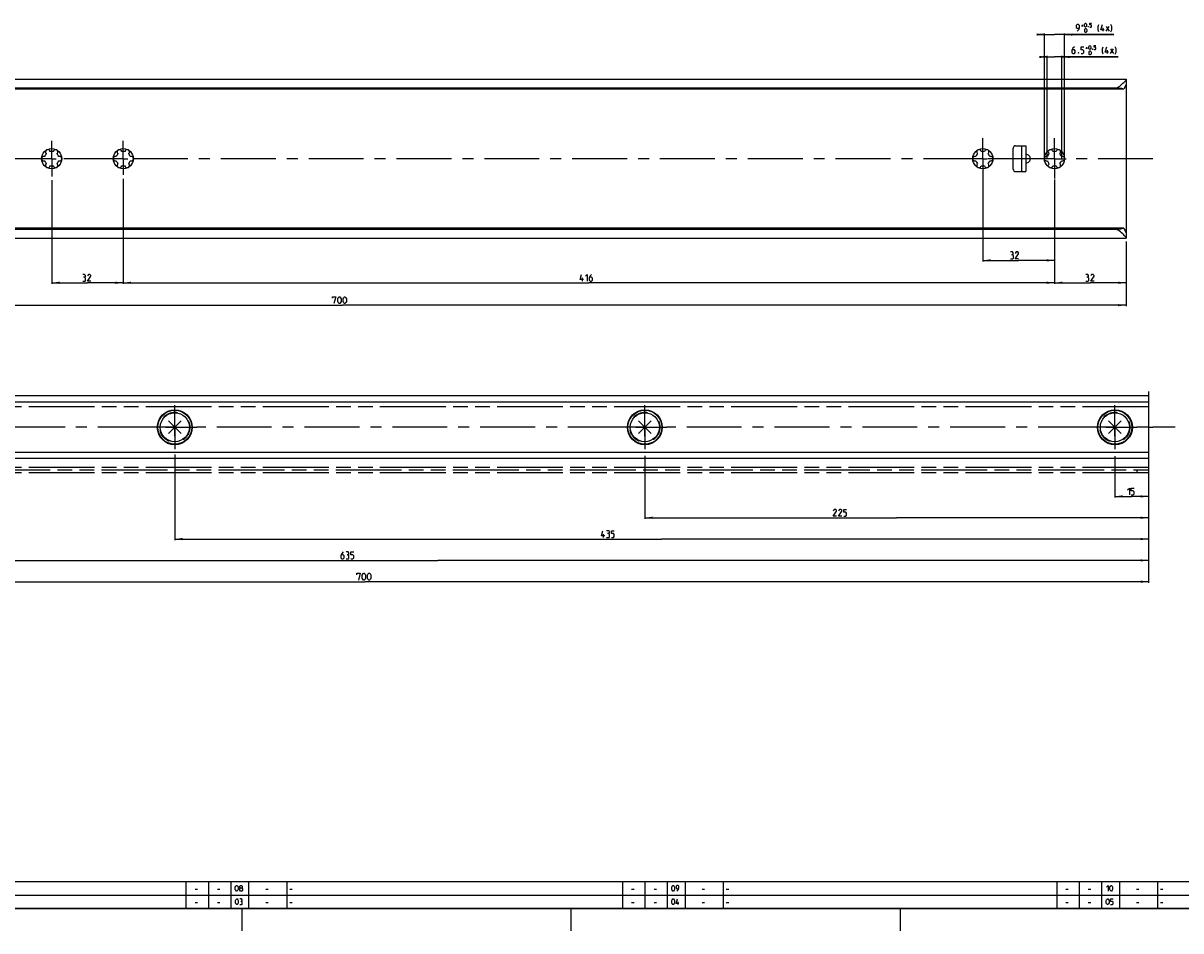
# Model space of a CAD drawing. Extents: x 0 to 1469, y 0 to 841.
# Drawn here: x 307 to 824, y 0 to 406 of the extents above; entities that cross this region are included whole.
import ezdxf

# ---------------------------------------------------------------- set-up
doc = ezdxf.new("R2010")
doc.units = 0
doc.header["$LTSCALE"] = 65.395
doc.header["$MEASUREMENT"] = 0
for name, pattern in [('CENTER', [0.6, 0.375, -0.075, 0.075, -0.075]), ('HIDDEN', [0.2, 0.1, -0.1]), ('PHANTOM', [0.8, 0.45, -0.05, 0.1, -0.05, 0.1, -0.05])]:
    doc.linetypes.add(name, pattern=pattern)
doc.layers.get('0').update_dxf_attribs({"linetype": 'CONTINUOUS'})
for name, color, linetype in [('DEFAULT_1', 7, 'CENTER'), ('DEFAULT_2', 8, 'HIDDEN'), ('DEFAULT_3', 7, 'PHANTOM')]:
    doc.layers.add(name, color=color, linetype=linetype)
doc.dimstyles.get("Standard").update_dxf_attribs({"dimtxt": 0.18, "dimasz": 0.18, "dimexe": 0.18, "dimexo": 0.0625, "dimgap": 0.09, "dimtad": 0, "dimtih": 1, "dimtoh": 1, "dimdec": 4, "dimzin": 0, "dimdsep": 46, "dimtxsty": 'Standard', "dimcen": 0.09, "dimadec": 0, "dimazin": 0, "dimtfac": 1, "dimtdec": 4, "dimtofl": 0, "dimtmove": 0, "dimatfit": 3, "dimfxl": 1, "dimtolj": 1, "dimtzin": 0, "dimarcsym": 0})

# ---------------------------------------------------------------- blocks, each defined once
blk = doc.blocks.new('*D7')
at = {"color": 2, "linetype": 'Continuous'}
for p, q in [((320, 335.41), (320, 289.05)), ((352, 336), (352, 289.05)), ((320, 289.55), (336, 289.55)), ((352, 289.55), (336, 289.55))]:
    blk.add_line(p, q, dxfattribs=at)
for points in [[(323.5, 290.05), (320, 289.55), (323.5, 289.05)], [(348.5, 289.05), (352, 289.55), (348.5, 290.05)]]:
    blk.add_solid(points, dxfattribs=at)
blk = doc.blocks.new('*D17')
at = {"color": 2, "linetype": 'Continuous'}
for p, q in [((100, 309.55), (100, 279.05)), ((800, 289.55), (800, 279.05)), ((100, 279.55), (450, 279.55)), ((800, 279.55), (450, 279.55))]:
    blk.add_line(p, q, dxfattribs=at)
for points in [[(103.5, 280.05), (100, 279.55), (103.5, 279.05)], [(796.5, 279.05), (800, 279.55), (796.5, 280.05)]]:
    blk.add_solid(points, dxfattribs=at)
blk = doc.blocks.new('*D19')
at = {"color": 2, "linetype": 'Continuous'}
for p, q in [((768, 308.05), (768, 289.05)), ((800, 308.05), (800, 289.05)), ((768, 289.55), (784, 289.55)), ((800, 289.55), (784, 289.55))]:
    blk.add_line(p, q, dxfattribs=at)
for points in [[(771.5, 290.05), (768, 289.55), (771.5, 289.05)], [(796.5, 289.05), (800, 289.55), (796.5, 290.05)]]:
    blk.add_solid(points, dxfattribs=at)
blk = doc.blocks.new('*D20')
at = {"color": 2, "linetype": 'Continuous'}
for p, q in [((764.75, 390.45), (762.75, 390.45)), ((762.75, 390.45), (768, 390.45)), ((764.75, 345), (764.75, 390.95)), ((796.47, 390.45), (768, 390.45)), ((771.25, 345), (771.25, 390.95)), ((771.25, 390.45), (796.47, 390.45))]:
    blk.add_line(p, q, dxfattribs=at)
for points in [[(761.25, 389.95), (764.75, 390.45), (761.25, 390.95)], [(774.75, 390.95), (771.25, 390.45), (774.75, 389.95)]]:
    blk.add_solid(points, dxfattribs=at)
blk = doc.blocks.new('*D21')
at = {"color": 2, "linetype": 'Continuous'}
for p, q in [((763.5, 400.45), (761.5, 400.45)), ((761.5, 400.45), (768, 400.45)), ((763.5, 345), (763.5, 400.95)), ((794.53, 400.45), (768, 400.45)), ((772.5, 345), (772.5, 400.95)), ((772.5, 400.45), (794.53, 400.45))]:
    blk.add_line(p, q, dxfattribs=at)
for points in [[(760, 399.95), (763.5, 400.45), (760, 400.95)], [(776, 400.95), (772.5, 400.45), (776, 399.95)]]:
    blk.add_solid(points, dxfattribs=at)
blk = doc.blocks.new('*D22')
at = {"color": 2, "linetype": 'Continuous'}
for p, q in [((736, 336.41), (736, 299.05)), ((768, 335.74), (768, 299.05)), ((736, 299.55), (752, 299.55)), ((768, 299.55), (752, 299.55))]:
    blk.add_line(p, q, dxfattribs=at)
for points in [[(739.5, 300.05), (736, 299.55), (739.5, 299.05)], [(764.5, 299.05), (768, 299.55), (764.5, 300.05)]]:
    blk.add_solid(points, dxfattribs=at)
blk = doc.blocks.new('*D23')
at = {"color": 2, "linetype": 'Continuous'}
for p, q in [((352, 309.17), (352, 289.05)), ((768, 299.55), (768, 289.05)), ((352, 289.55), (560, 289.55)), ((768, 289.55), (560, 289.55))]:
    blk.add_line(p, q, dxfattribs=at)
for points in [[(355.5, 290.05), (352, 289.55), (355.5, 289.05)], [(764.5, 289.05), (768, 289.55), (764.5, 290.05)]]:
    blk.add_solid(points, dxfattribs=at)
blk = doc.blocks.new('*D24')
at = {"color": 2, "linetype": 'Continuous'}
for p, q in [((110, 211), (110, 155.49)), ((810, 207.38), (810, 155.49)), ((110, 155.99), (460, 155.99)), ((810, 155.99), (460, 155.99))]:
    blk.add_line(p, q, dxfattribs=at)
for points in [[(113.5, 156.49), (110, 155.99), (113.5, 155.49)], [(806.5, 155.49), (810, 155.99), (806.5, 156.49)]]:
    blk.add_solid(points, dxfattribs=at)
blk = doc.blocks.new('*D26')
at = {"color": 2, "linetype": 'Continuous'}
for p, q in [((795, 212.02), (795, 193.59)), ((810, 206.5), (810, 193.59)), ((795, 194.09), (802.5, 194.09)), ((810, 194.09), (802.5, 194.09))]:
    blk.add_line(p, q, dxfattribs=at)
for points in [[(798.5, 194.59), (795, 194.09), (798.5, 193.59)], [(806.5, 193.59), (810, 194.09), (806.5, 194.59)]]:
    blk.add_solid(points, dxfattribs=at)
blk = doc.blocks.new('*D27')
at = {"color": 2, "linetype": 'Continuous'}
for p, q in [((585, 212.23), (585, 184.06)), ((810, 206.72), (810, 184.06)), ((585, 184.56), (697.5, 184.56)), ((810, 184.56), (697.5, 184.56))]:
    blk.add_line(p, q, dxfattribs=at)
for points in [[(588.5, 185.06), (585, 184.56), (588.5, 184.06)], [(806.5, 184.06), (810, 184.56), (806.5, 185.06)]]:
    blk.add_solid(points, dxfattribs=at)
blk = doc.blocks.new('*D28')
at = {"color": 2, "linetype": 'Continuous'}
for p, q in [((375, 212.85), (375, 174.54)), ((810, 206.33), (810, 174.54)), ((375, 175.04), (592.5, 175.04)), ((810, 175.04), (592.5, 175.04))]:
    blk.add_line(p, q, dxfattribs=at)
for points in [[(378.5, 175.54), (375, 175.04), (378.5, 174.54)], [(806.5, 174.54), (810, 175.04), (806.5, 175.54)]]:
    blk.add_solid(points, dxfattribs=at)
blk = doc.blocks.new('*D29')
at = {"color": 2, "linetype": 'Continuous'}
for p, q in [((175, 212.87), (175, 165.01)), ((810, 206.73), (810, 165.01)), ((175, 165.51), (492.5, 165.51)), ((810, 165.51), (492.5, 165.51))]:
    blk.add_line(p, q, dxfattribs=at)
for points in [[(178.5, 166.01), (175, 165.51), (178.5, 165.01)], [(806.5, 165.01), (810, 165.51), (806.5, 166.01)]]:
    blk.add_solid(points, dxfattribs=at)
blk = doc.blocks.new('PUNTLAS_BL3')
at = {"color": 7, "linetype": 'Continuous'}
for p, q in [((795, 225), (792.17, 227.83)), ((795, 225), (795, 229)), ((795, 225), (797.83, 227.83)), ((791, 225), (795, 225)), ((792.17, 222.17), (795, 225)), ((795, 221), (795, 225)), ((795, 225), (799, 225)), ((797.83, 222.17), (795, 225))]:
    blk.add_line(p, q, dxfattribs=at)
blk = doc.blocks.new('PUNTLAS_BL4')
at = {"color": 7, "linetype": 'Continuous'}
for p, q in [((585, 225), (582.17, 227.83)), ((585, 225), (585, 229)), ((585, 225), (587.83, 227.83)), ((581, 225), (585, 225)), ((582.17, 222.17), (585, 225)), ((585, 221), (585, 225)), ((585, 225), (589, 225)), ((587.83, 222.17), (585, 225))]:
    blk.add_line(p, q, dxfattribs=at)
blk = doc.blocks.new('PUNTLAS_BL5')
at = {"color": 7, "linetype": 'Continuous'}
for p, q in [((375, 225), (372.17, 227.83)), ((375, 225), (375, 229)), ((375, 225), (377.83, 227.83)), ((371, 225), (375, 225)), ((372.17, 222.17), (375, 225)), ((375, 221), (375, 225)), ((375, 225), (379, 225)), ((377.83, 222.17), (375, 225))]:
    blk.add_line(p, q, dxfattribs=at)

msp = doc.modelspace()

# ---------------------------------------------------------------- linework, layer by layer
at = {"color": 5, "linetype": 'Continuous'}
for p, q in [((780.09199, 404.39102), (780.86341, 404.39102)), ((780.4777, 404.00531), (780.4777, 404.77674)), ((789.74913, 401.94818), (789.74913, 403.44815)), ((791.10627, 401.94818), (792.39201, 404.09102)), ((791.10627, 404.09102), (792.39201, 401.94818)), ((782.02324, 394.39102), (782.79467, 394.39102)), ((782.40895, 394.00531), (782.40895, 394.77674)), ((791.68038, 391.94818), (791.68038, 393.44818)), ((793.03753, 391.94818), (794.32326, 394.09101)), ((793.03753, 394.09101), (794.32326, 391.94818)), ((557.07317, 290.30185), (557.07317, 291.80185)), ((566.5708, 175.79001), (566.5708, 177.28999)), ((384.10712, 18.64286), (385.17856, 18.64286)), ((394.10713, 18.64286), (395.17856, 18.64286)), ((415.60713, 18.64286), (416.67857, 18.64286)), ((426.40001, 18.64286), (427.47144, 18.64286)), ((579.10715, 18.64286), (580.17859, 18.64286)), ((589.10715, 18.64286), (590.17855, 18.64286)), ((610.60716, 18.64286), (611.6786, 18.64286)), ((621.39996, 18.64286), (622.4714, 18.64286)), ((773.10712, 18.64286), (774.17855, 18.64286)), ((783.10716, 18.64286), (784.17859, 18.64286)), ((804.60713, 18.64286), (805.67856, 18.64286)), ((815.4, 18.64286), (816.47144, 18.64286)), ((384.10712, 12.64286), (385.17856, 12.64286)), ((394.10713, 12.64286), (395.17856, 12.64286)), ((415.60713, 12.64286), (416.67857, 12.64286)), ((426.40001, 12.64286), (427.47144, 12.64286)), ((579.10715, 12.64286), (580.17859, 12.64286)), ((589.10715, 12.64286), (590.17855, 12.64286)), ((599.83334, 11.75), (599.83334, 13)), ((610.60716, 12.64286), (611.6786, 12.64286)), ((621.39996, 12.64286), (622.4714, 12.64286)), ((773.10712, 12.64286), (774.17855, 12.64286)), ((783.10716, 12.64286), (784.17859, 12.64286)), ((804.60713, 12.64286), (805.67856, 12.64286)), ((815.4, 12.64286), (816.47144, 12.64286))]:
    msp.add_line(p, q, dxfattribs=at)
at = {"color": 7, "linetype": 'Continuous'}
for p, q in [((100, 380.45), (800, 380.45)), ((800, 380.45), (800, 378.34588)), ((800, 378.25756), (800, 311.86477)), ((795, 376.55619), (100, 376.55619)), ((798.96809, 376.05), (100, 376.05)), ((749.62, 340.25), (749.62, 349.75)), ((750.62, 350.75), (755.25, 350.75)), ((753.25, 350.75), (753.25, 339.25)), ((755.25, 350.75), (755.25, 339.25)), ((750.62, 339.25), (755.25, 339.25)), ((798.96809, 313.95), (100, 313.95)), ((795.56341, 313.37619), (100, 313.37619)), ((800, 311.65412), (800, 309.55)), ((100, 309.55), (800, 309.55)), ((810.00001, 238.99999), (110, 238.99999)), ((810.00001, 238.99999), (810.00001, 211)), ((810.00001, 236.24999), (110, 236.24999)), ((810, 213.75), (132.43994, 213.75)), ((810, 211), (132.65389, 211))]:
    msp.add_line(p, q, dxfattribs=at)
at = {"color": 2, "linetype": 'Continuous'}
for p, q in [((10, 22), (983, 22)), ((380, 22), (380, 10)), ((390, 22), (390, 10)), ((400, 22), (400, 10)), ((408, 22), (408, 10)), ((425, 22), (425, 10)), ((575, 22), (575, 10)), ((585, 22), (585, 10)), ((595, 22), (595, 10)), ((603, 22), (603, 10)), ((620, 22), (620, 10)), ((769, 22), (769, 10)), ((779, 22), (779, 10)), ((789, 22), (789, 10)), ((797, 22), (797, 10)), ((814, 22), (814, 10)), ((10, 16), (983, 16)), ((10, 10), (983, 10)), ((405, 10), (405, 0)), ((552, 10), (552, 0)), ((699, 10), (699, 0))]:
    msp.add_line(p, q, dxfattribs=at)
at = {"color": 4, "linetype": 'Continuous'}
msp.add_line((1179, 10), (10, 10), dxfattribs=at)
at = {"color": 5, "linetype": 'Continuous'}
for points in [[(778.16342, 401.94818), (779.02055, 402.80532), (779.23485, 403.66245), (779.23485, 404.51958), (778.80625, 404.94815), (778.16342, 404.94815), (777.73489, 404.51958), (777.73489, 403.66245), (778.16342, 403.23388), (779.09203, 403.23388)], [(781.37772, 404.26246), (781.37772, 405.03389), (781.50632, 405.29101), (781.76344, 405.54817), (781.89203, 405.54817), (782.14915, 405.29101), (782.27775, 405.03389), (782.27775, 404.26246), (782.14915, 404.00531), (781.89203, 403.74816), (781.76344, 403.74816), (781.50632, 404.00531), (781.37772, 404.26246)], [(783.1777, 404.04816), (783.22059, 403.96246), (783.22059, 403.9196), (783.1777, 403.83386), (783.09199, 403.83386), (783.04917, 403.9196), (783.04917, 403.96246), (783.09199, 404.04816), (783.1777, 404.04816)], [(783.8206, 403.74816), (784.33484, 403.74816), (784.59203, 404.00531), (784.59203, 404.51958), (784.33484, 404.77674), (783.8206, 404.77674), (783.8206, 405.54817), (784.59203, 405.54817)], [(787.89197, 401.73388), (787.46344, 402.59101), (787.46344, 404.09102), (787.89197, 404.94815)], [(790.24914, 402.59101), (788.74917, 402.59101), (789.39201, 404.94815)], [(793.24914, 401.73388), (793.67775, 402.59101), (793.67775, 404.09102), (793.24914, 404.94815)], [(781.50632, 401.86244), (781.50632, 402.63387), (781.63484, 402.89102), (781.89203, 403.14818), (782.02055, 403.14818), (782.27775, 402.89102), (782.40627, 402.63387), (782.40627, 401.86244), (782.27775, 401.60532), (782.02055, 401.34817), (781.89203, 401.34817), (781.63484, 401.60532), (781.50632, 401.86244)], [(776.88036, 394.94815), (776.23753, 394.30532), (775.80893, 393.44818), (775.80893, 392.37675), (776.23753, 391.94818), (776.88036, 391.94818), (777.30897, 392.37675), (777.30897, 393.23388), (776.88036, 393.66245), (775.95182, 393.66245)], [(779.88037, 391.94818), (780.7375, 391.94818), (781.16611, 392.37675), (781.16611, 393.23388), (780.7375, 393.66245), (779.88037, 393.66245), (779.88037, 394.94815), (781.16611, 394.94815)], [(783.30898, 394.26246), (783.30898, 395.03389), (783.4375, 395.29101), (783.69469, 395.54816), (783.82321, 395.54816), (784.0804, 395.29101), (784.20893, 395.03389), (784.20893, 394.26246), (784.0804, 394.00531), (783.82321, 393.74815), (783.69469, 393.74815), (783.4375, 394.00531), (783.30898, 394.26246)], [(783.4375, 391.86244), (783.4375, 392.63386), (783.56609, 392.89102), (783.82321, 393.14817), (783.95181, 393.14817), (784.20893, 392.89102), (784.33752, 392.63386), (784.33752, 391.86244), (784.20893, 391.60532), (783.95181, 391.34816), (783.82321, 391.34816), (783.56609, 391.60532), (783.4375, 391.86244)], [(785.10895, 394.04816), (785.15184, 393.96245), (785.15184, 393.9196), (785.10895, 393.8339), (785.02324, 393.8339), (784.98035, 393.9196), (784.98035, 393.96245), (785.02324, 394.04816), (785.10895, 394.04816)], [(785.75178, 393.74815), (786.26609, 393.74815), (786.52321, 394.00531), (786.52321, 394.51958), (786.26609, 394.77674), (785.75178, 394.77674), (785.75178, 395.54816), (786.52321, 395.54816)], [(789.82322, 391.73388), (789.39469, 392.59101), (789.39469, 394.09101), (789.82322, 394.94815)], [(792.18039, 392.59101), (790.68036, 392.59101), (791.32326, 394.94815)], [(795.1804, 391.73388), (795.60893, 392.59101), (795.60893, 394.09101), (795.1804, 394.94815)], [(778.80893, 392.44816), (778.88034, 392.3053), (778.88034, 392.23389), (778.80893, 392.09104), (778.66611, 392.09104), (778.59463, 392.23389), (778.59463, 392.3053), (778.66611, 392.44816), (778.80893, 392.44816)], [(749.21463, 302.01612), (749.57175, 302.23042), (749.57175, 302.87325), (749.21463, 303.30182), (748.3575, 303.30182)], [(748.3575, 300.30185), (749.42894, 300.30185), (749.64324, 300.51612), (749.64324, 301.58755), (749.21463, 302.01612), (748.78603, 302.01612)], [(752.00034, 300.30185), (750.50037, 300.30185), (752.00034, 302.44469), (752.00034, 302.87325), (751.57181, 303.30182), (750.9289, 303.30182), (750.50037, 302.65899)], [(334.70626, 292.01612), (335.06341, 292.23042), (335.06341, 292.87325), (334.70626, 293.30182), (333.84912, 293.30182)], [(333.84912, 290.30185), (334.92056, 290.30185), (335.13482, 290.51612), (335.13482, 291.58755), (334.70626, 292.01612), (334.27769, 292.01612)], [(337.49196, 290.30185), (335.99196, 290.30185), (337.49196, 292.44469), (337.49196, 292.87325), (337.06339, 293.30182), (336.42056, 293.30182), (335.99196, 292.65899)], [(557.57318, 290.94468), (556.07318, 290.94468), (556.71605, 293.30182)], [(558.43032, 292.44469), (559.28745, 293.30182), (559.28745, 290.30185)], [(561.21606, 293.30182), (560.57319, 292.65899), (560.14462, 291.80185), (560.14462, 290.73042), (560.57319, 290.30185), (561.21606, 290.30185), (561.64462, 290.73042), (561.64462, 291.58755), (561.21606, 292.01612), (560.28748, 292.01612)], [(782.90628, 292.01612), (783.2634, 292.23042), (783.2634, 292.87325), (782.90628, 293.30182), (782.04915, 293.30182)], [(782.04915, 290.30185), (783.12058, 290.30185), (783.33488, 290.51612), (783.33488, 291.58755), (782.90628, 292.01612), (782.47768, 292.01612)], [(785.69198, 290.30185), (784.19202, 290.30185), (785.69198, 292.44469), (785.69198, 292.87325), (785.26345, 293.30182), (784.62055, 293.30182), (784.19202, 292.65899)], [(445.46218, 282.65898), (445.46218, 283.30185), (446.96218, 283.30185), (446.10501, 280.30185)], [(447.81932, 281.15898), (447.81932, 282.44468), (448.03362, 282.87325), (448.46219, 283.30185), (448.67645, 283.30185), (449.10502, 282.87325), (449.31932, 282.44468), (449.31932, 281.15898), (449.10502, 280.73042), (448.67645, 280.30185), (448.46219, 280.30185), (448.03362, 280.73042), (447.81932, 281.15898)], [(450.17645, 281.15898), (450.17645, 282.44468), (450.39075, 282.87325), (450.81932, 283.30185), (451.03359, 283.30185), (451.46219, 282.87325), (451.67645, 282.44468), (451.67645, 281.15898), (451.46219, 280.73042), (451.03359, 280.30185), (450.81932, 280.30185), (450.39075, 280.73042), (450.17645, 281.15898)], [(800.59237, 196.98286), (801.44957, 197.83999), (801.44957, 194.84001)], [(802.30671, 194.84001), (803.16384, 194.84001), (803.59237, 195.26857), (803.59237, 196.12571), (803.16384, 196.55429), (802.30671, 196.55429), (802.30671, 197.83999), (803.59237, 197.83999)], [(670.65979, 185.315), (669.15975, 185.315), (670.65979, 187.45785), (670.65979, 187.88644), (670.23119, 188.315), (669.58835, 188.315), (669.15975, 187.67213)], [(673.01696, 185.315), (671.51692, 185.315), (673.01696, 187.45785), (673.01696, 187.88644), (672.58836, 188.315), (671.94553, 188.315), (671.51692, 187.67213)], [(673.8741, 185.315), (674.73123, 185.315), (675.15976, 185.74356), (675.15976, 186.60072), (674.73123, 187.02928), (673.8741, 187.02928), (673.8741, 188.315), (675.15976, 188.315)], [(567.07081, 176.43286), (565.57081, 176.43286), (566.21364, 178.78999)], [(568.78508, 177.50429), (569.14224, 177.71858), (569.14224, 178.36143), (568.78508, 178.78999), (567.92795, 178.78999)], [(567.92795, 175.79001), (568.99938, 175.79001), (569.21365, 176.00429), (569.21365, 177.07571), (568.78508, 177.50429), (568.35651, 177.50429)], [(570.07078, 175.79001), (570.92795, 175.79001), (571.35652, 176.21857), (571.35652, 177.07571), (570.92795, 177.50429), (570.07078, 177.50429), (570.07078, 178.78999), (571.35652, 178.78999)], [(450.2475, 169.265), (449.60463, 168.62214), (449.17606, 167.765), (449.17606, 166.69357), (449.60463, 166.265), (450.2475, 166.265), (450.67607, 166.69357), (450.67607, 167.55072), (450.2475, 167.97929), (449.31892, 167.97929)], [(452.39037, 167.97929), (452.74749, 168.19357), (452.74749, 168.83644), (452.39037, 169.265), (451.5332, 169.265)], [(451.5332, 166.265), (452.60464, 166.265), (452.81894, 166.47928), (452.81894, 167.55072), (452.39037, 167.97929), (451.9618, 167.97929)], [(453.67607, 166.265), (454.5332, 166.265), (454.96177, 166.69357), (454.96177, 167.55072), (454.5332, 167.97929), (453.67607, 167.97929), (453.67607, 169.265), (454.96177, 169.265)], [(456.37814, 159.09715), (456.37814, 159.74), (457.87814, 159.74), (457.02097, 156.73999)], [(458.73527, 157.59714), (458.73527, 158.88286), (458.94954, 159.31143), (459.37814, 159.74), (459.59241, 159.74), (460.02097, 159.31143), (460.23527, 158.88286), (460.23527, 157.59714), (460.02097, 157.16858), (459.59241, 156.73999), (459.37814, 156.73999), (458.94954, 157.16858), (458.73527, 157.59714)], [(461.09241, 157.59714), (461.09241, 158.88286), (461.30671, 159.31143), (461.73528, 159.74), (461.94954, 159.74), (462.37811, 159.31143), (462.59241, 158.88286), (462.59241, 157.59714), (462.37811, 157.16858), (461.94954, 156.73999), (461.73528, 156.73999), (461.30671, 157.16858), (461.09241, 157.59714)], [(402.0357, 18.46429), (402.0357, 19.53571), (402.2143, 19.89286), (402.57142, 20.25), (402.74998, 20.25), (403.10714, 19.89286), (403.2857, 19.53571), (403.2857, 18.46429), (403.10714, 18.10715), (402.74998, 17.75), (402.57142, 17.75), (402.2143, 18.10715), (402.0357, 18.46429)], [(404.35714, 19.17857), (404.11903, 19.35714), (404.11903, 19.89286), (404.35714, 20.25), (404.89285, 20.25), (405.13096, 19.89286), (405.13096, 19.35714), (404.89285, 19.17857), (405.25001, 18.82143), (405.25001, 18.10715), (404.89285, 17.75), (404.35714, 17.75), (404.00002, 18.10715)], [(404.00002, 18.10715), (404.00002, 18.82143), (404.35714, 19.17857), (404.89285, 19.17857)], [(597.0357, 18.46429), (597.0357, 19.53571), (597.21429, 19.89286), (597.57141, 20.25), (597.75001, 20.25), (598.10713, 19.89286), (598.28573, 19.53571), (598.28573, 18.46429), (598.10713, 18.10715), (597.75001, 17.75), (597.57141, 17.75), (597.21429, 18.10715), (597.0357, 18.46429)], [(599.35713, 17.75), (600.07144, 18.46429), (600.25, 19.17857), (600.25, 19.89286), (599.89285, 20.25), (599.35713, 20.25), (599.00001, 19.89286), (599.00001, 19.17857), (599.35713, 18.82143), (600.13095, 18.82143)], [(791.30359, 19.53571), (792.01784, 20.25), (792.01784, 17.75)], [(792.73215, 18.46429), (792.73215, 19.53571), (792.91075, 19.89286), (793.26787, 20.25), (793.44646, 20.25), (793.80359, 19.89286), (793.98211, 19.53571), (793.98211, 18.46429), (793.80359, 18.10715), (793.44646, 17.75), (793.26787, 17.75), (792.91075, 18.10715), (792.73215, 18.46429)], [(402.125, 12.46429), (402.125, 13.53571), (402.30356, 13.89286), (402.66072, 14.25), (402.83928, 14.25), (403.19644, 13.89286), (403.375, 13.53571), (403.375, 12.46429), (403.19644, 12.10715), (402.83928, 11.75), (402.66072, 11.75), (402.30356, 12.10715), (402.125, 12.46429)], [(404.80356, 13.17857), (405.1012, 13.35714), (405.1012, 13.89286), (404.80356, 14.25), (404.08928, 14.25)], [(404.08928, 11.75), (404.98215, 11.75), (405.16071, 11.92857), (405.16071, 12.82143), (404.80356, 13.17857), (404.44643, 13.17857)], [(597.0357, 12.46429), (597.0357, 13.53571), (597.21429, 13.89286), (597.57141, 14.25), (597.75001, 14.25), (598.10713, 13.89286), (598.28573, 13.53571), (598.28573, 12.46429), (598.10713, 12.10715), (597.75001, 11.75), (597.57141, 11.75), (597.21429, 12.10715), (597.0357, 12.46429)], [(600.25, 12.28572), (599.00001, 12.28572), (599.53572, 14.25)], [(791.125, 12.46429), (791.125, 13.53571), (791.30359, 13.89286), (791.66071, 14.25), (791.83931, 14.25), (792.19643, 13.89286), (792.37503, 13.53571), (792.37503, 12.46429), (792.19643, 12.10715), (791.83931, 11.75), (791.66071, 11.75), (791.30359, 12.10715), (791.125, 12.46429)], [(793.08927, 11.75), (793.80359, 11.75), (794.16071, 12.10715), (794.16071, 12.82143), (793.80359, 13.17857), (793.08927, 13.17857), (793.08927, 14.25), (794.16071, 14.25)]]:
    msp.add_lwpolyline(points, dxfattribs=at)
at = {"color": 7, "linetype": 'Continuous'}
for points in [[(795, 376.55619), (795.38545, 376.58803), (795.7986, 376.69057), (796.23129, 376.86673), (796.67793, 377.11158), (797.14492, 377.42363), (797.63006, 377.79656), (798.12467, 378.21852), (798.60478, 378.66335), (799.04369, 379.10061), (799.40726, 379.49081), (799.67755, 379.80848), (799.86055, 380.05435), (799.96559, 380.23532), (800, 380.35943)], [(800, 378.34588), (799.97724, 378.20576), (799.90637, 378.00358), (799.78778, 377.73807), (799.62503, 377.40792), (799.42582, 377.01472), (799.20204, 376.56193), (798.96809, 376.05)], [(798.96809, 376.05), (798.53069, 376.17882), (798.03397, 376.29101), (797.48735, 376.38488), (796.90063, 376.45915), (796.28381, 376.51285), (795.64693, 376.54532), (795, 376.55619)], [(755.25, 343.01452), (755.68372, 343.09922), (756.0842, 343.25344), (756.43593, 343.46647), (756.72878, 343.7257), (756.95751, 344.01867), (757.12042, 344.33445), (757.21769, 344.66401), (757.25, 345), (757.21769, 345.33599), (757.12042, 345.66555), (756.95751, 345.98133), (756.72878, 346.2743), (756.43593, 346.53353), (756.0842, 346.74656), (755.68372, 346.90078), (755.25, 346.98548)], [(798.96809, 313.95), (798.5187, 313.798), (798.00809, 313.66643), (797.44665, 313.55722), (796.84499, 313.47182), (796.21371, 313.41125), (795.56341, 313.37619)], [(800, 309.64057), (799.96276, 309.77079), (799.84867, 309.96315), (799.64927, 310.22652), (799.35399, 310.56844), (798.96041, 310.98483), (798.49254, 311.44366), (797.98668, 311.90304), (797.47185, 312.32989), (796.97134, 312.69829), (796.48912, 312.99899), (796.01678, 313.2288), (795.56341, 313.37619)], [(798.96809, 313.95), (799.20168, 313.43882), (799.42539, 312.98612), (799.62467, 312.5928), (799.78757, 312.26239), (799.90631, 311.99657), (799.97725, 311.79421), (800, 311.65412)]]:
    msp.add_lwpolyline(points, dxfattribs=at)
for centre, radius in [((320, 345), 4.5), ((352, 345), 4.5), ((736, 345), 4.5), ((768, 345), 4.5), ((375, 225), 7.80767), ((585, 225), 7.80767), ((795, 225), 7.80767), ((375, 225), 7.58972), ((375, 225), 6.5), ((585, 225), 7.58972), ((585, 225), 6.5), ((795, 225), 7.58972), ((795, 225), 6.5)]:
    msp.add_circle(centre, radius, dxfattribs=at)
for centre, radius, start, end in [((320, 345), 3.25, 136.5057537, 163.4942463), ((318.25, 348.03109), 1, 7.4227592, 232.5772408), ((320, 345), 3.25, 76.5057537, 103.4942463), ((321.75, 348.03109), 1, 307.4227592, 172.5772408), ((320, 345), 3.25, 16.5057537, 43.4942463), ((352, 345), 3.25, 136.5057537, 163.4942463), ((350.25, 348.03109), 1, 7.4227592, 232.5772408), ((352, 345), 3.25, 76.5057537, 103.4942463), ((353.75, 348.03109), 1, 307.4227592, 172.5772408), ((352, 345), 3.25, 16.5057537, 43.4942463), ((736, 345), 3.25, 136.5057537, 163.4942463), ((734.25, 348.03109), 1, 7.4227592, 232.5772408), ((736, 345), 3.25, 76.5057537, 103.4942463), ((737.75, 348.03109), 1, 307.4227592, 172.5772408), ((736, 345), 3.25, 16.5057537, 43.4942463), ((750.62, 349.75), 1, 90, 180), ((768, 345), 3.25, 136.5057537, 163.4942463), ((766.25, 348.03109), 1, 7.4227592, 232.5772408), ((768, 345), 3.25, 76.5057537, 103.4942463), ((769.75, 348.03109), 1, 307.4227592, 172.5772408), ((768, 345), 3.25, 16.5057537, 43.4942463), ((316.5, 345), 1, 67.4227592, 292.5772408), ((320, 345), 3.25, 196.5057537, 223.4942463), ((318.25, 341.96891), 1, 127.4227592, 352.5772408), ((320, 345), 3.25, 256.5057537, 283.4942463), ((321.75, 341.96891), 1, 187.4227592, 52.5772408), ((320, 345), 3.25, 316.5057537, 343.4942463), ((323.5, 345), 1, 247.4227592, 112.5772408), ((348.5, 345), 1, 67.4227592, 292.5772408), ((352, 345), 3.25, 196.5057537, 223.4942463), ((350.25, 341.96891), 1, 127.4227592, 352.5772408), ((352, 345), 3.25, 256.5057537, 283.4942463), ((353.75, 341.96891), 1, 187.4227592, 52.5772408), ((352, 345), 3.25, 316.5057537, 343.4942463), ((355.5, 345), 1, 247.4227592, 112.5772408), ((732.5, 345), 1, 67.4227592, 292.5772408), ((736, 345), 3.25, 196.5057537, 223.4942463), ((734.25, 341.96891), 1, 127.4227592, 352.5772408), ((736, 345), 3.25, 256.5057537, 283.4942463), ((737.75, 341.96891), 1, 187.4227592, 52.5772408), ((736, 345), 3.25, 316.5057537, 343.4942463), ((739.5, 345), 1, 247.4227592, 112.5772408), ((764.5, 345), 1, 67.4227592, 292.5772408), ((768, 345), 3.25, 196.5057537, 223.4942463), ((766.25, 341.96891), 1, 127.4227592, 352.5772408), ((768, 345), 3.25, 256.5057537, 283.4942463), ((769.75, 341.96891), 1, 187.4227592, 52.5772408), ((768, 345), 3.25, 316.5057537, 343.4942463), ((771.5, 345), 1, 247.4227592, 112.5772408), ((750.62, 340.25), 1, 180, 270)]:
    msp.add_arc(centre, radius, start, end, dxfattribs=at)
at = {"layer": 'DEFAULT_1', "color": 2, "linetype": 'CENTER'}
for p, q in [((320, 345), (320, 352.98488)), ((352, 345), (352, 352.98488)), ((736, 345), (736, 354.09266)), ((768, 345), (768, 354.09069)), ((317.9999, 345), (159, 345)), ((320, 345), (317.9999, 345)), ((320, 345), (320, 337.01878)), ((320, 345), (322.0001, 345)), ((349.9999, 345), (322.0001, 345)), ((352, 345), (349.9999, 345)), ((352, 345), (352, 337.83062)), ((352, 345), (354.0001, 345)), ((733.9999, 345), (354.0001, 345)), ((736, 345), (733.9999, 345)), ((736, 345), (738.0001, 345)), ((736, 345), (736, 336.46382)), ((762.75, 345), (738.0001, 345)), ((768, 345), (762.75, 345)), ((768, 345), (773.25, 345)), ((768, 345), (768, 336.14144)), ((812, 345), (773.25, 345)), ((810, 241), (810.00001, 238.99999)), ((375, 225), (375, 234.80767)), ((585, 225), (585, 234.80767)), ((795, 225), (795, 234.80767)), ((365.19233, 225), (184.80767, 225)), ((375, 225), (365.19233, 225)), ((375, 225), (375, 215.19233)), ((375, 225), (384.80767, 225)), ((575.19233, 225), (384.80767, 225)), ((585, 225), (575.19233, 225)), ((585, 225), (594.80767, 225)), ((585, 225), (585, 215.19233)), ((785.19233, 225), (594.80767, 225)), ((795, 225), (785.19233, 225)), ((795, 225), (804.80767, 225)), ((795, 225), (795, 215.19233)), ((807.9999, 225), (804.80767, 225)), ((810, 225), (807.9999, 225)), ((810, 225), (812.0001, 225)), ((822, 225), (812.0001, 225)), ((810.00001, 211), (810, 202.09))]:
    msp.add_line(p, q, dxfattribs=at)
at = {"layer": 'DEFAULT_2', "color": 8, "linetype": 'HIDDEN'}
for centre in [(375, 225), (585, 225), (795, 225)]:
    msp.add_circle(centre, 6.71794, dxfattribs=at)
at = {"layer": 'DEFAULT_3', "color": 8, "linetype": 'PHANTOM'}
for p, q in [((810.00001, 234.09), (133, 234.09)), ((810.00001, 206.98999), (133, 206.98999)), ((133, 205.99), (810.00001, 205.99)), ((810.00001, 204.59), (133, 204.59)), ((805.00003, 204.59), (805.00003, 205.99))]:
    msp.add_line(p, q, dxfattribs=at)

# ---------------------------------------------------------------- block references
at = {"color": 2, "linetype": 'Continuous'}
for name in ['PUNTLAS_BL5', 'PUNTLAS_BL4', 'PUNTLAS_BL3']:
    msp.add_blockref(name, (0, 0), dxfattribs=at)

# ---------------------------------------------------------------- dimensions: what is measured, and where the dimension line sits
for base, p1, p2, picture, middle in [((763.5, 400.44816), (772.5, 345), (763.5, 345), '*D21', (785.10628, 401.94816)), ((764.75, 390.44816), (771.25, 345), (764.75, 345), '*D20', (787.03752, 391.94816)), ((736, 299.55184), (768, 335.73532), (736, 336.40958), '*D22', (748.35749, 300.30184)), ((100, 279.55184), (800, 289.55184), (100, 309.54896), '*D17', (445.46217, 280.30184)), ((352, 289.55184), (768, 299.55184), (352, 309.16799), '*D23', (556.07318, 290.30184)), ((110, 155.99), (810, 207.37766), (110, 211), '*D24', (456.37812, 156.74))]:
    dim = msp.add_linear_dim(base=base, p1=p1, p2=p2, angle=180, dimstyle='Standard', dxfattribs=at)
    dim.commit()
    dim.dimension.update_dxf_attribs({"geometry": picture, "text_midpoint": middle, "dimtype": 128})
for base, p1, p2, picture, middle in [((352, 289.55184), (320, 335.40514), (352, 335.99671), '*D7', (333.84912, 290.30184)), ((800, 289.55184), (768, 308.04669), (800, 308.04669), '*D19', (782.04913, 290.30184)), ((810, 165.515), (175, 212.86796), (810, 206.7288), '*D29', (449.17607, 166.265)), ((810, 175.04), (375, 212.84836), (810, 206.3349), '*D28', (565.5708, 175.79)), ((810, 184.565), (585, 212.23442), (810, 206.72125), '*D27', (669.15979, 185.315)), ((810, 194.09), (795, 212.01813), (810, 206.50085), '*D26', (800.5924, 194.84))]:
    dim = msp.add_linear_dim(base=base, p1=p1, p2=p2, dimstyle='Standard', dxfattribs=at)
    dim.commit()
    dim.dimension.update_dxf_attribs({"geometry": picture, "text_midpoint": middle, "dimtype": 128})

doc.saveas('drawing.dxf')
